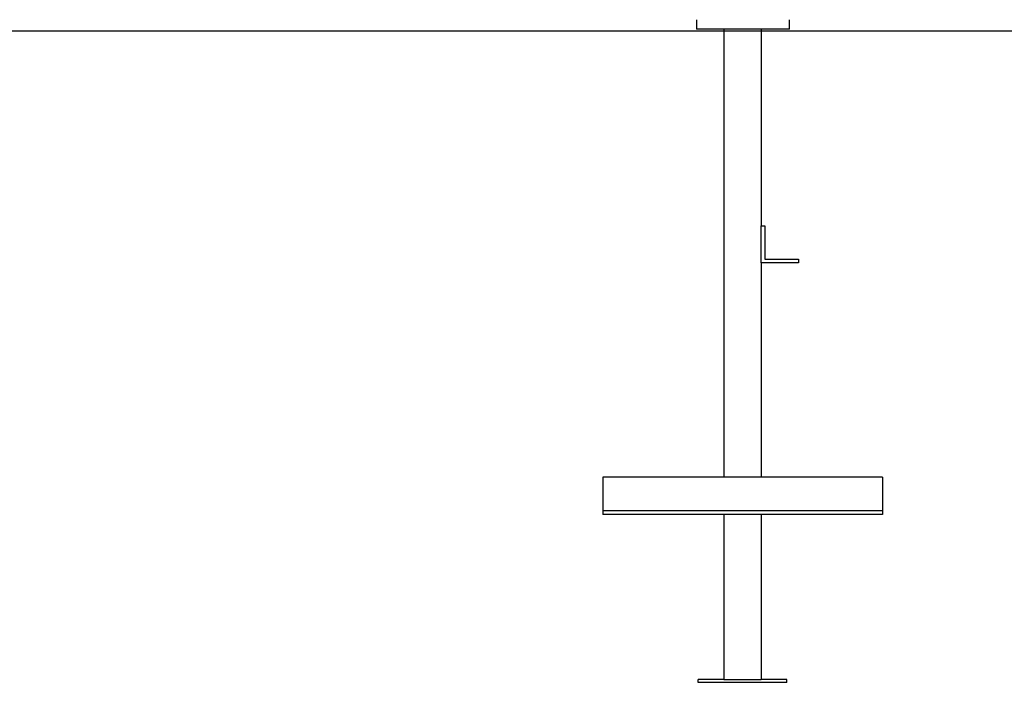
# Model space of a CAD drawing. Extents: x -3572 to 9519, y -2921 to 3364.
# Drawn here: x 2912 to 3969, y -2862 to -2151 of the extents above; entities that cross this region are included whole.
import ezdxf

# ---------------------------------------------------------------- set-up
doc = ezdxf.new("R2010")
doc.units = 0

msp = doc.modelspace()

# ---------------------------------------------------------------- linework, layer by layer
at = {"color": 7, "linetype": 'Continuous'}
for p, q in [((3638.2, -2150.7), (3638.2, -2160.7)), ((3738.2, -2160.7), (3738.2, -2150.7)), ((3735.1, -2160.7), (3638.2, -2160.7)), ((3667.7, -2160.7), (3667.7, -2641.7)), ((3707.7, -2160.7), (3707.7, -2371.7)), ((3738.2, -2160.7), (3735.1, -2160.7)), ((3707.7, -2371.7), (3711.7, -2371.7)), ((3707.7, -2411.7), (3707.7, -2371.7)), ((3711.7, -2371.7), (3711.7, -2407.7)), ((3711.7, -2407.7), (3747.7, -2407.7)), ((3747.7, -2407.7), (3747.7, -2411.7)), ((3747.7, -2411.7), (3707.7, -2411.7)), ((3707.7, -2411.7), (3707.7, -2641.7)), ((3837.7, -2641.7), (3537.7, -2641.7)), ((3537.7, -2641.7), (3537.7, -2677.7)), ((3837.7, -2641.7), (3837.7, -2677.7)), ((3537.7, -2677.7), (3537.7, -2681.7)), ((3837.7, -2677.7), (3537.7, -2677.7)), ((3837.7, -2681.7), (3537.7, -2681.7)), ((3667.7, -2681.7), (3667.7, -2858.7)), ((3707.7, -2681.7), (3707.7, -2858.7)), ((3837.7, -2677.7), (3837.7, -2681.7)), ((3667.7, -2858.7), (3640.2, -2858.7)), ((3640.2, -2861.7), (3640.2, -2858.7)), ((3735.2, -2861.7), (3640.2, -2861.7)), ((3667.7, -2858.7), (3671.7, -2858.7)), ((3671.7, -2858.7), (3703.7, -2858.7)), ((3703.7, -2858.7), (3707.7, -2858.7)), ((3735.2, -2858.7), (3707.7, -2858.7)), ((3735.2, -2861.7), (3735.2, -2858.7))]:
    msp.add_line(p, q, dxfattribs=at)
msp.add_line((-3572.4, -2162.7), (8258.8, -2162.7))

doc.saveas('drawing.dxf')
